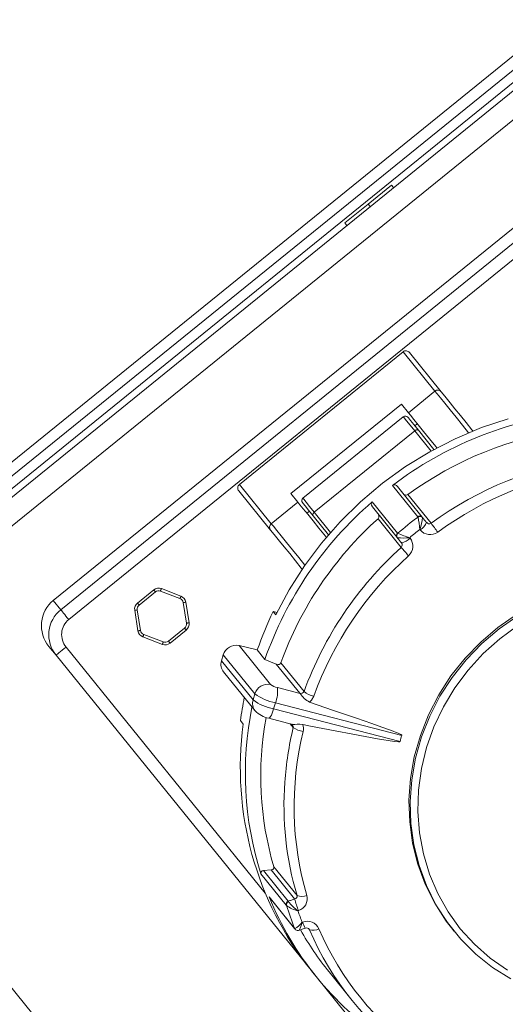
# Model space of a CAD drawing. Units: millimetres. Extents: x 0 to 8402, y 0 to 5940.
# Drawn here: x 695 to 770, y 1744 to 1897 of the extents above; entities that cross this region are included whole.
import ezdxf

# ---------------------------------------------------------------- set-up
doc = ezdxf.new("R2010")
doc.units = ezdxf.units.MM
doc.header["$LTSCALE"] = 20
doc.header["$PDSIZE"] = -1
doc.styles.add('SLDTEXTSTYLE0', font='TXT', dxfattribs={"width": 0.605})
doc.dimstyles.new('SLDDIMSTYLE3', dxfattribs={"dimtxt": 61.639648, "dimasz": 60, "dimexe": 0, "dimexo": 0.0625, "dimgap": 15.409912, "dimtad": 1, "dimdec": 0, "dimrnd": 1e-09, "dimzin": 12, "dimdsep": 46, "dimtxsty": 'SLDTEXTSTYLE0', "dimblk1": 'CLOSED', "dimblk2": 'CLOSED', "dimsah": 1, "dimcen": 0.09, "dimadec": 0, "dimazin": 3, "dimtfac": 1, "dimtdec": 1, "dimtofl": 0, "dimtmove": 0, "dimatfit": 3, "dimldrblk": 'CLOSED', "dimfxl": 1, "dimfrac": 2, "dimtolj": 1, "dimtzin": 12, "dimarcsym": 0})
doc.dimstyles.new('SLDDIMSTYLE8', dxfattribs={"dimtxt": 61.639648, "dimasz": 60, "dimexe": 0, "dimexo": 0.0625, "dimgap": 15.409912, "dimtad": 1, "dimdec": 4, "dimlfac": 20, "dimzin": 12, "dimdsep": 46, "dimtxsty": 'SLDTEXTSTYLE0', "dimblk1": 'CLOSED', "dimblk2": 'CLOSED', "dimsah": 1, "dimcen": 0.09, "dimadec": 1, "dimazin": 3, "dimtfac": 1, "dimtdec": 1, "dimtofl": 0, "dimtmove": 0, "dimatfit": 3, "dimldrblk": 'CLOSED', "dimfxl": 1, "dimfrac": 2, "dimtolj": 1, "dimtzin": 12, "dimarcsym": 0})

# ---------------------------------------------------------------- blocks, each defined once
blk = doc.blocks.new('_CLOSED')
at = {"color": 0, "linetype": 'ByBlock', "lineweight": -2}
for p, q in [((-1, 0.166667), (0, 0)), ((-1, 0.166667), (-1, -0.166667)), ((0, 0), (-1, -0.166667)), ((0, 0), (-1, 0))]:
    blk.add_line(p, q, dxfattribs=at)
blk = doc.blocks.new('_D_58')
at = {"color": 0, "linetype": 'Continuous', "lineweight": -2}
for p, q in [((1928.47, 2232.63), (2052.28, 2332.89)), ((2275.41, 1225.89), (2444.29, 1225.89))]:
    blk.add_line(p, q, dxfattribs=at)
blk.add_arc((685.24, 1225.89), 1759.04, 1.95442, 37.04558, dxfattribs=at)
at = {"layer": 'Defpoints', "color": 0, "linetype": 'Continuous'}
for p in [(1928.42, 2232.59), (2399.2, 1621.59), (675.35, 1225.89), (684.98, 1225.68), (2275.35, 1225.89)]:
    blk.add_point(p, dxfattribs=at)
at = {"color": 0, "linetype": 'Continuous', "lineweight": -2, "xscale": 60, "yscale": 60, "zscale": 60}
for p, rotation in [((2052.28, 2332.89), 128.0227880660043), ((2444.29, 1225.89), 270.9772119339957)]:
    blk.add_blockref('_CLOSED', p, dxfattribs=dict(at, rotation=rotation))
at = {"color": 0, "linetype": 'Continuous', "lineweight": 0, "insert": (2401.5, 1879.8), "char_height": 61.64, "attachment_point": 1, "rotation": 289.5, "style": 'SLDTEXTSTYLE0'}
blk.add_mtext('\\A1;39°', dxfattribs=at)
blk = doc.blocks.new('_D_60')
at = {"color": 0, "linetype": 'Continuous', "lineweight": -2}
for p, q in [((228.1, 1789.82), (228.1, 783.15)), ((2315.35, 1144.83), (2315.35, 783.15)), ((288.1, 783.15), (2255.35, 783.15))]:
    blk.add_line(p, q, dxfattribs=at)
at = {"layer": 'Defpoints', "color": 0, "linetype": 'Continuous'}
for p in [(228.1, 1789.89), (2315.35, 1144.89), (2315.35, 783.15)]:
    blk.add_point(p, dxfattribs=at)
at = {"color": 0, "linetype": 'Continuous', "lineweight": -2, "xscale": 60, "yscale": 60, "zscale": 60, "rotation": 180}
blk.add_blockref('_CLOSED', (228.1, 783.15), dxfattribs=at)
at = {"color": 0, "linetype": 'Continuous', "lineweight": -2, "xscale": 60, "yscale": 60, "zscale": 60}
blk.add_blockref('_CLOSED', (2315.35, 783.15), dxfattribs=at)
at = {"color": 0, "linetype": 'Continuous', "lineweight": 0, "insert": (1271.72, 860.2), "char_height": 61.64, "attachment_point": 2, "style": 'SLDTEXTSTYLE0'}
blk.add_mtext('\\A1;2087', dxfattribs=at)

msp = doc.modelspace()

# ---------------------------------------------------------------- linework, layer by layer
at = {"linetype": 'Continuous', "lineweight": 15}
for p, q in [((780.6272365, 1898.8985318), (488.4203531, 1662.2740525)), ((780.6479193, 1896.7277903), (490.5393578, 1661.8025202)), ((781.475351, 1895.4676885), (491.5999033, 1660.7311863)), ((495.3377701, 1662.4712843), (778.9960958, 1892.1732802)), ((499.0947105, 1661.0099572), (779.6444155, 1888.1946105)), ((748.7612821, 1868.332972), (752.3768999, 1871.2608117)), ((752.6915528, 1870.872249), (752.3768999, 1871.2608117)), ((777.7226426, 1869.9105281), (700.0080802, 1806.9785136)), ((701.1562444, 1805.5605787), (778.8708665, 1868.4926528)), ((745.145724, 1865.4051322), (748.7612821, 1868.332972)), ((749.075935, 1867.9444093), (748.7612821, 1868.332972)), ((780.1104046, 1866.9619459), (702.3957826, 1804.0299315)), ((745.4603769, 1865.0165695), (745.145724, 1865.4051322)), ((728.8194753, 1824.9491948), (754.1544892, 1845.4649943)), ((759.0875484, 1839.3731612), (754.1544892, 1845.4649943)), ((755.1499464, 1845.3479904), (760.0613691, 1839.2829198)), ((754.9686886, 1836.0378045), (759.0875484, 1839.3731612)), ((736.8013717, 1823.5141534), (753.8986065, 1837.3591799)), ((753.8986065, 1837.3591799), (754.9686886, 1836.0378045)), ((754.1895367, 1835.4108829), (738.6466719, 1822.8244681)), ((755.9475161, 1833.2400221), (740.4045917, 1820.6536073)), ((758.4810115, 1830.1113743), (755.9475161, 1833.2400221)), ((755.9660532, 1834.0116042), (756.3546158, 1834.3262571)), ((756.530688, 1833.3143491), (758.9256622, 1830.3567666)), ((733.6383916, 1817.8860444), (728.7270285, 1823.9510554)), ((728.8194753, 1824.9491948), (733.7525941, 1818.8573617)), ((756.4404465, 1819.9483055), (752.5112487, 1824.8004812)), ((753.2842018, 1824.6112961), (757.1102835, 1819.8864955)), ((737.8714539, 1822.1927184), (733.7525941, 1818.8573617)), ((736.8013717, 1823.5141534), (737.8714539, 1822.1927184)), ((749.3741371, 1822.2600717), (753.3033349, 1817.407896)), ((754.8929311, 1823.3746189), (758.489237, 1818.933596)), ((739.2574407, 1820.481171), (739.6460034, 1820.7958836)), ((740.4045917, 1820.6536073), (742.9380871, 1817.5249595)), ((753.2245375, 1816.7399067), (749.3984558, 1821.4646477)), ((742.6056124, 1817.141046), (740.2105786, 1820.0986284)), ((753.8699366, 1815.1929278), (750.2736308, 1819.6339506)), ((756.4639308, 1819.9012775), (756.4404465, 1819.9483055)), ((757.1102835, 1819.8864955), (757.1384765, 1819.8248643)), ((753.278897, 1816.6994351), (753.2245375, 1816.7399067)), ((753.3033349, 1817.407896), (753.3444025, 1817.375173)), ((713.0381323, 1806.5925736), (715.5507661, 1808.6272973)), ((716.7360045, 1808.8149923), (719.7544433, 1807.6563377)), ((700.0080802, 1806.9785136), (701.1562444, 1805.5605787)), ((715.8025362, 1808.3164591), (713.2899024, 1806.2817353)), ((719.6110942, 1807.2829146), (716.5926553, 1808.4415692)), ((713.1138898, 1802.2789258), (712.6080848, 1805.4723043)), ((713.003204, 1805.5348891), (713.5089494, 1802.3415107)), ((720.62032, 1803.4678597), (720.114515, 1806.6611785)), ((720.5096342, 1806.7237634), (721.0153796, 1803.5304445)), ((734.0484716, 1805.2852053), (734.4789363, 1804.7535915)), ((734.0484716, 1805.2852053), (734.6672274, 1805.1389951)), ((717.8209879, 1800.6862897), (720.3336217, 1802.7209539)), ((720.5853321, 1802.4101156), (718.0726983, 1800.3754515)), ((716.8874599, 1800.1876968), (713.8690807, 1801.3463515)), ((714.0124299, 1801.7197746), (717.0308091, 1800.5611199)), ((700.4271604, 1798.5159058), (699.3175007, 1799.8862166)), ((701.9814111, 1799.7745771), (732.8126289, 1761.7012161)), ((728.7567712, 1800.0039953), (731.5809585, 1799.3369598)), ((728.7567712, 1800.0039953), (733.6391069, 1793.9748663)), ((732.764826, 1797.8750366), (731.5809585, 1799.3369598)), ((739.9496295, 1749.7097153), (700.4271604, 1798.5159058)), ((726.0429718, 1797.6306576), (726.3241269, 1798.5690731)), ((731.2064029, 1792.5398845), (726.3241269, 1798.5690731)), ((734.5216133, 1797.1321243), (732.764826, 1797.8750366)), ((726.0429718, 1797.6306576), (730.9253074, 1791.6015286)), ((738.157437, 1792.6422257), (734.5216133, 1797.1321243)), ((735.2232195, 1797.3386544), (738.8195254, 1792.8976316)), ((726.3591148, 1795.9302563), (731.2414505, 1789.9010676)), ((734.7017981, 1793.5098309), (738.2205583, 1792.6047939)), ((731.2064029, 1792.5398845), (730.9253074, 1791.6015286)), ((734.3943574, 1791.1447782), (734.1132619, 1790.2064222)), ((734.1132619, 1790.2064222), (753.6885597, 1785.1716775)), ((753.9697148, 1786.1100334), (734.3943574, 1791.1447782)), ((733.3602168, 1788.7577314), (737.0177962, 1787.8169912)), ((728.9882161, 1788.3943814), (729.4186808, 1787.8627676)), ((737.1485092, 1787.3200077), (736.674533, 1787.9052657)), ((757.7517487, 1667.7405733), (671.0817076, 1774.7691769)), ((736.0570289, 1759.8411936), (732.1278311, 1764.6933693)), ((733.7272026, 1765.2928728), (732.5363614, 1765.1804585)), ((732.5363614, 1765.1804585), (736.3624431, 1760.4556579)), ((737.3630263, 1760.8029741), (733.7272026, 1765.2928728)), ((734.1374017, 1765.7725114), (737.733648, 1761.3314885)), ((733.4287025, 1761.1046929), (737.3579599, 1756.2525171)), ((733.4997512, 1760.986616), (737.4240615, 1756.1404604)), ((736.0927917, 1759.7908277), (736.0570289, 1759.8411936)), ((736.3624431, 1760.4556579), (736.4051797, 1760.3765029)), ((737.3579599, 1756.2525171), (737.3864509, 1756.2222976)), ((737.9755832, 1755.9247512), (738.9835574, 1756.2746901)), ((739.6492221, 1756.0472983), (739.5119526, 1756.2168736)), ((739.6492221, 1756.0472983), (739.581392, 1756.153335)), ((761.8356802, 1756.0520071), (762.0166399, 1755.8285493)), ((739.9496295, 1749.7097153), (740.7029726, 1748.779406)), ((742.6877476, 1749.5064634), (746.2839939, 1745.0654406)), ((761.0427596, 1723.6618299), (740.7029726, 1748.779406))]:
    msp.add_line(p, q, dxfattribs=at)
at = {"linetype": 'Continuous', "lineweight": 15, "flags": 128}
for points in [[(764.2961003, 1832.9411048), (763.3359291, 1834.1268796), (762.3519756, 1835.3419203), (761.4282824, 1836.4825744), (760.6063344, 1837.4975819), (759.9230267, 1838.3414048), (759.4090559, 1838.9761347), (759.0875484, 1839.3731612)], [(760.0613691, 1839.2829198), (760.3528358, 1838.9229673), (760.8188845, 1838.3474845), (761.4384152, 1837.5823993), (762.1836521, 1836.6621036), (763.0211569, 1835.6279034), (763.9132001, 1834.5262903), (764.8198463, 1833.4066767), (764.9715997, 1833.2192797)], [(754.9686886, 1836.0378045), (755.2901961, 1835.6407184), (755.8041669, 1835.0060481), (756.4874746, 1834.1622252), (757.3094226, 1833.1471581), (758.2331158, 1832.006504), (759.2170693, 1830.7914633), (759.3731739, 1830.5986423)], [(734.4789363, 1804.7535915), (736.5348794, 1808.6154956), (738.8887264, 1812.3206395), (741.5253378, 1815.8450026), (744.4277264, 1819.1658753), (747.5771762, 1822.2618002), (750.9532429, 1825.1128692), (754.5342304, 1827.7006048), (758.2969524, 1830.0083179), (762.2172095, 1832.0210475), (766.2696101, 1833.7259192), (770.4279877, 1835.111906)], [(755.9475161, 1833.2400221), (755.2285649, 1834.1277737), (754.6803214, 1834.8048228), (754.328952, 1835.2387447), (754.1913249, 1835.4087371), (754.1895367, 1835.4108829)], [(754.8928119, 1835.3369731), (754.980848, 1835.2282542), (755.2954413, 1834.8397512), (755.8215715, 1834.1900009), (756.530688, 1833.3143491)], [(756.530688, 1833.3143491), (756.4852096, 1833.3551783), (756.4266183, 1833.382358), (756.3570596, 1833.3948154), (756.2792756, 1833.3921332), (756.1961867, 1833.3743114), (756.1110117, 1833.3421249), (756.0270287, 1833.2967657), (755.9475161, 1833.2400221)], [(737.8714539, 1822.1927184), (738.1929614, 1821.7956919), (738.7069322, 1821.160962), (739.3902399, 1820.3171391), (740.2122475, 1819.3021316), (741.1359407, 1818.1614179), (742.1198346, 1816.9463772), (742.2759987, 1816.7536158)], [(738.6466719, 1822.8244681), (738.6484005, 1822.8223223), (738.7860276, 1822.6523298), (739.137397, 1822.218408), (739.6856405, 1821.5413589), (740.4045917, 1820.6536073)], [(749.3984558, 1821.4646477), (749.2592193, 1821.7214841), (749.2286421, 1821.9243783), (749.2552258, 1822.0807809), (749.3157245, 1822.1968907), (749.3741371, 1822.2600717)], [(740.2105786, 1820.0986284), (739.5015217, 1820.9742803), (738.9753915, 1821.6239709), (738.6607386, 1822.0125336), (738.5727026, 1822.1212525)], [(740.4045917, 1820.6536073), (740.3325297, 1820.5875653), (740.2707197, 1820.5149073), (740.2214862, 1820.4382557), (740.1867963, 1820.3607101), (740.1679613, 1820.285191), (740.1656963, 1820.2145595), (740.1801206, 1820.1515574), (740.2105786, 1820.0986284)], [(757.1102835, 1819.8864955), (757.1920611, 1819.7854656), (757.2738983, 1819.6844358), (757.3557355, 1819.5834059), (757.437513, 1819.482376), (757.5193502, 1819.3813461), (757.6011278, 1819.2803163), (757.6829054, 1819.179346), (757.7646829, 1819.0783161)], [(738.5486223, 1811.8224043), (738.3968689, 1812.0098013), (737.4902822, 1813.1293553), (736.5981795, 1814.231028), (735.7606746, 1815.2652282), (735.0154378, 1816.1855239), (734.3959071, 1816.9506091), (733.929918, 1817.5260324), (733.6383916, 1817.8860444)], [(733.7525941, 1818.8573617), (734.0741016, 1818.4602756), (734.5880725, 1817.8256053), (735.2713801, 1816.9817824), (736.0933282, 1815.9667153), (737.0170213, 1814.8260612), (738.0009748, 1813.6110205), (738.961146, 1812.4253053)], [(753.8789369, 1815.9317273), (753.7971593, 1816.0327572), (753.7153818, 1816.1337275), (753.6336042, 1816.2347573), (753.551767, 1816.3357276), (753.4699895, 1816.4367575), (753.3881523, 1816.5377874), (753.3063747, 1816.6388768), (753.2245375, 1816.7399067)], [(715.5507661, 1808.6272973), (715.5556537, 1808.6213369), (715.5699588, 1808.6036343), (715.5932047, 1808.5749048), (715.6244971, 1808.5362214), (715.6626441, 1808.4891337), (715.7062151, 1808.4353704), (715.7534219, 1808.377077), (715.8025362, 1808.3164591)], [(716.7360045, 1808.8149923), (716.7332627, 1808.8078398), (716.7250969, 1808.7865609), (716.7118646, 1808.7520498), (716.6940428, 1808.7056178), (716.6722871, 1808.649053), (716.6475512, 1808.5845012), (716.6206099, 1808.5144061), (716.5926553, 1808.4415692)], [(702.3957826, 1804.0299315), (702.1772124, 1804.2998213), (701.9653179, 1804.5614857), (701.7664768, 1804.8070568), (701.5867688, 1805.0289649), (701.4316179, 1805.2205938), (701.3057925, 1805.3759832), (701.2130477, 1805.4904837), (701.1562444, 1805.5605787)], [(713.003204, 1805.5348891), (712.9261352, 1805.5226702), (712.851987, 1805.5109281), (712.7836801, 1805.5001396), (712.7238371, 1805.4906029), (712.6746632, 1805.4828543), (712.6381852, 1805.4770726), (712.6157142, 1805.4734964), (712.6080848, 1805.4723043)], [(713.0381323, 1806.5925736), (713.0429603, 1806.5866131), (713.057325, 1806.5689105), (713.0805709, 1806.5401811), (713.1118633, 1806.5015573), (713.1500103, 1806.4544696), (713.1935217, 1806.4007062), (713.2407881, 1806.3424129), (713.2899024, 1806.2817353)], [(720.5096342, 1806.7237634), (720.5020048, 1806.7225713), (720.4795338, 1806.718995), (720.4430558, 1806.7132134), (720.393882, 1806.7054648), (720.3340389, 1806.6959876), (720.265732, 1806.6851396), (720.1916434, 1806.6733975), (720.114515, 1806.6611785)], [(771.7112161, 1804.8201698), (768.8391663, 1802.8210897), (766.1728717, 1800.5530137), (763.7407638, 1798.0400223), (761.5685321, 1795.3088183), (759.6792437, 1792.3882503), (758.0928661, 1789.3093127), (756.8262674, 1786.104669), (755.8928587, 1782.8082341), (755.3025343, 1779.4550556), (755.0616123, 1776.0805983), (755.1724769, 1772.7206248), (755.6341745, 1769.4107789), (756.4416386, 1766.186108), (757.5863458, 1763.0808848), (759.056256, 1760.1278919), (760.8356334, 1757.3586005), (761.8356802, 1756.0520071)], [(770.8077885, 1748.4453816), (768.0083968, 1750.2107519), (765.4255487, 1752.262463), (763.0867221, 1754.5787591), (761.0165931, 1757.1351427), (759.2371561, 1759.9044937), (757.7673055, 1762.857427), (756.6225387, 1765.9627098), (755.8150746, 1769.1873211), (755.3534366, 1772.497167), (755.2425124, 1775.8571405), (755.483494, 1779.2315978), (756.0738184, 1782.5848359), (757.0072271, 1785.8812112), (758.2738258, 1789.0858549), (759.8602034, 1792.1647925), (761.7494918, 1795.0853604), (763.9217235, 1797.8165645), (766.3538314, 1800.3295559), (769.0200664, 1802.5976318), (771.8921758, 1804.596712)], [(720.3336217, 1802.7209539), (720.3827359, 1802.6603359), (720.4299428, 1802.6020426), (720.4734542, 1802.5482792), (720.5116011, 1802.5011915), (720.5429532, 1802.4625081), (720.566199, 1802.4337787), (720.5805041, 1802.4160761), (720.5853321, 1802.4101156)], [(721.0153796, 1803.5304445), (721.0078098, 1803.5291928), (720.9853388, 1803.5256762), (720.9488012, 1803.5198945), (720.899687, 1803.5120863), (720.8397843, 1803.5026092), (720.771537, 1803.4918207), (720.6973888, 1803.4800786), (720.62032, 1803.4678597)], [(771.927283, 1803.0976552), (769.1396929, 1801.0588783), (766.5658452, 1798.7560529), (764.2340519, 1796.2143916), (762.1698238, 1793.4618491), (760.3957512, 1790.5284661), (758.9313246, 1787.4463696), (757.7925183, 1784.2494744), (756.9918491, 1780.9726495), (756.5380789, 1777.6518363), (756.4362146, 1774.3235129), (756.687329, 1771.0240382), (757.2886802, 1767.7895922), (758.2337119, 1764.65558), (759.5119931, 1761.6563934), (761.1095764, 1758.8249344), (763.0089976, 1756.192078), (765.1893951, 1753.7867922), (767.6268674, 1751.6354221), (770.2947117, 1749.7614521)], [(713.5089494, 1802.3415107), (713.4318806, 1802.3292917), (713.3577921, 1802.3175496), (713.2894851, 1802.3067612), (713.2295825, 1802.297284), (713.1804682, 1802.2894758), (713.1439902, 1802.2836942), (713.1214596, 1802.2801775), (713.1138898, 1802.2789258)], [(714.0124299, 1801.7197746), (713.9844753, 1801.6469378), (713.957534, 1801.5769023), (713.9327981, 1801.5123505), (713.9110424, 1801.4557261), (713.8932206, 1801.409294), (713.8799883, 1801.374783), (713.8718225, 1801.3535637), (713.8690807, 1801.3463515)], [(700.4271604, 1798.5159058), (700.4570223, 1798.5401053), (700.5454756, 1798.6116904), (700.6890632, 1798.7280387), (700.8823611, 1798.8845605), (701.1179186, 1799.0752954), (701.3866164, 1799.2929119), (701.6782023, 1799.5290059), (701.9814111, 1799.7745771)], [(717.0308091, 1800.5611199), (717.0028545, 1800.4882831), (716.9759728, 1800.4182476), (716.9511773, 1800.3536958), (716.9294812, 1800.2970714), (716.9116594, 1800.2506394), (716.8984272, 1800.2161283), (716.8902613, 1800.194909), (716.8874599, 1800.1876968)], [(717.8209879, 1800.6862897), (717.8701021, 1800.6256718), (717.917309, 1800.5673188), (717.9608204, 1800.513615), (717.9989673, 1800.4664678), (718.0303194, 1800.427844), (718.0535652, 1800.3991145), (718.0678703, 1800.3814119), (718.0726983, 1800.3754515)], [(734.5216133, 1797.1321243), (734.7944833, 1797.073533), (734.9812843, 1797.1040506), (735.1083614, 1797.1756357), (735.1890661, 1797.2679037), (735.2232195, 1797.3386544)], [(738.157437, 1792.6422257), (738.1617285, 1792.6396627), (738.2205583, 1792.6047939)], [(740.3141715, 1792.1534676), (739.9888493, 1791.5791172), (739.6520235, 1791.2518877)], [(734.1132619, 1790.2064222), (733.9986421, 1789.8496884), (733.878658, 1789.5253796), (733.757899, 1789.2460126), (733.6410143, 1789.022376), (733.5324742, 1788.8629336), (733.4364511, 1788.7739438), (733.3602168, 1788.7577314)], [(739.6520235, 1791.2518877), (743.3963873, 1789.9849314), (746.9342805, 1788.7700695), (749.2924787, 1787.9490155), (750.8645512, 1787.3929638), (751.9122221, 1787.0142955), (752.6100732, 1786.7544192), (753.0743934, 1786.5744728), (753.3830263, 1786.4485282), (753.587947, 1786.3593597), (753.7237264, 1786.2954635), (753.8135506, 1786.2490315), (753.872738, 1786.2147588), (753.9116599, 1786.1890692), (753.9369322, 1786.1693997), (753.9576747, 1786.1488361), (753.9680459, 1786.1333388), (753.9712645, 1786.1235637), (753.9713241, 1786.1153382), (753.9697148, 1786.1100334)], [(736.902044, 1787.8568668), (737.0003916, 1787.7893943), (737.0294787, 1787.7485651)], [(738.6193134, 1787.8047127), (738.1703116, 1787.8546614), (737.7419926, 1787.8376145), (737.3760797, 1787.8023285), (737.0626189, 1787.8073353), (737.0201208, 1787.8254551)], [(753.6885597, 1785.1716775), (753.6860563, 1785.1644057), (753.6813475, 1785.1582665), (753.669963, 1785.1501006), (753.6328293, 1785.1378221), (753.4657575, 1785.1282853), (752.8079011, 1785.1879496), (750.2073504, 1785.5965394), (739.8446657, 1787.55485), (738.6193134, 1787.8047127)], [(733.7272026, 1765.2928728), (733.9649059, 1765.365054), (734.0878703, 1765.4726404), (734.142945, 1765.5876178), (734.1515876, 1765.6991381), (734.1374017, 1765.7725114)], [(733.5027315, 1760.989179), (733.4673859, 1761.0310215), (733.4287025, 1761.1046929)], [(736.3624431, 1760.4556579), (736.4874937, 1760.4990501), (736.6126038, 1760.5423826), (736.7376544, 1760.5857748), (736.8627645, 1760.6292266), (736.9878151, 1760.6726188), (737.1129252, 1760.7160706), (737.2379758, 1760.7595224), (737.3630263, 1760.8029741)], [(738.529668, 1757.1837205), (738.5386087, 1757.1868199), (738.547609, 1757.1899194), (738.5565497, 1757.1930784), (738.56555, 1757.1961779), (738.5744907, 1757.1992773), (738.583491, 1757.2024364), (738.5924317, 1757.2055358), (738.601432, 1757.2086352)], [(737.4246575, 1756.1397452), (737.4002196, 1756.1728853), (737.3579599, 1756.2525171)], [(737.4087431, 1756.1598915), (737.4546982, 1756.1046976), (737.4884941, 1756.0745973)], [(738.9855839, 1756.2705177), (739.0519835, 1756.2944192), (739.2186381, 1756.3112873), (739.3689014, 1756.2882203), (739.4924022, 1756.2336225), (739.5813324, 1756.1572689), (739.5828225, 1756.1542887)]]:
    msp.add_lwpolyline(points, dxfattribs=at)
at = {"linetype": 'Continuous', "lineweight": 15}
for centre, radius, start, end in [((759.5293256, 1838.8409961), 0.6916407, 39.713555136, 129.697782952), ((787.1857612, 1779.0230104), 57.4273337, 96.900086966, 127.142400474), ((754.5042217, 1835.0223006), 0.5, 39, 129), ((787.495205, 1778.6382477), 55.3556787, 97.959217873, 126.083232743), ((791.0911713, 1774.1980644), 55.3548002, 97.958990112, 126.083460504), ((791.3232983, 1773.9055006), 54.0177887, 97.959142309, 126.083513113), ((752.7967106, 1824.2931733), 0.5821081, 33.12731674, 119.366425484), ((786.9641458, 1778.8074491), 57.4555407, 130.862437771, 160.617876985), ((738.9613025, 1822.4358928), 0.5, 129, 219), ((754.608564, 1823.8568901), 0.5598662, 211.038561643, 300.525363401), ((787.2535513, 1778.443174), 55.3551678, 131.916602513, 160.040861957), ((749.828635, 1820.0111386), 0.5833456, 319.714672635, 44.722826264), ((791.7438994, 1773.144228), 58.5738667, 127.035939286, 130.963178768), ((756.7433338, 1819.5702776), 0.4844025, 40.753029616, 128.702756092), ((756.7579445, 1819.4811959), 0.51275, 42.086015339, 124.988052173), ((744.6807235, 1817.2342884), 12.0812583, 3.478683235, 12.753337021), ((749.6457678, 1820.4617698), 7.5197296, 340.626956309, 355.141345454), ((734.1812843, 1818.3145862), 0.6916505, 128.302070821, 218.286415495), ((791.9129594, 1772.9369907), 57.1392115, 127.993417243, 130.007575732), ((737.8199759, 1802.6163553), 24.364106, 38.879563963, 39.05497701), ((755.7234293, 1819.792553), 2.1626028, 299.44779151, 340.715001346), ((758.33122, 1819.1668745), 1.9917644, 219.150691282, 306.243043256), ((758.2002969, 1819.3731239), 0.5259954, 214.088725505, 303.320416396), ((724.390628, 1792.5502782), 43.1137402, 35.45745398, 37.730406981), ((753.6100586, 1817.033072), 0.4843267, 129.293947885, 217.250784244), ((753.6945101, 1817.0001899), 0.5130182, 133.03513739, 215.891046795), ((754.213571, 1824.192), 7.5506386, 262.889264168, 277.344412413), ((758.3988491, 1828.3351974), 12.0693648, 245.242213168, 254.526321555), ((753.6046222, 1818.0770114), 2.1627511, 277.286796667, 318.551077865), ((753.670789, 1815.3962915), 1.994484, 311.833787807, 38.775341118), ((731.8945683, 1797.8027932), 29.9897437, 38.92487103, 39.067290613), ((790.8489702, 1774.0027499), 55.3541297, 131.916333367, 160.041131103), ((753.4791324, 1815.5671433), 0.5410778, 316.242206477, 42.361870207), ((786.6727361, 1842.9793754), 42.9896537, 220.267117863, 222.546566722), ((791.0878353, 1773.7143276), 54.0182082, 131.91662284, 160.040827566), ((716.3059739, 1807.6947175), 1.2, 69, 129), ((716.3059739, 1807.6947175), 0.8, 69, 129), ((719.3243902, 1806.5360561), 0.8, 9, 69), ((788.3513664, 1781.1092147), 73.5546572, 158.843479913, 159.155056318), ((719.3243902, 1806.5360561), 1.2, 9, 69), ((713.7933355, 1805.6600231), 1.2, 129, 189), ((713.7933355, 1805.6600231), 0.8, 129, 189), ((784.4496123, 1780.8913573), 55.9940604, 154.173298, 160.766382036), ((719.8301681, 1803.3427002), 0.8, 309, 9), ((719.8301681, 1803.3427002), 1.2, 309, 9), ((714.2991134, 1802.4666672), 1.2, 189, 249), ((714.2991134, 1802.4666672), 0.8, 189, 249), ((717.3175297, 1801.3080057), 1.2, 249, 309), ((717.3175297, 1801.3080057), 0.8, 249, 309), ((728.3162879, 1797.9712434), 2.0799293, 77.773430205, 163.295969723), ((727.8077836, 1797.0791863), 1.8489677, 162.646933766, 218.41770946), ((733.19872, 1791.9418929), 2.0801253, 77.777319144, 163.292935071), ((735.1936144, 1796.0804612), 2.6172549, 233.562483719, 259.168983325), ((729.6652347, 1792.9620409), 5.0662654, 338.979700834, 6.207241701), ((782.3460258, 1781.4936665), 53.8021907, 168.779877998, 172.630894736), ((735.8718111, 1798.8608515), 7.8562496, 233.569538024, 259.160355274), ((738.3674365, 1793.0837127), 0.4888871, 244.561249129, 337.627791586), ((741.6971843, 1794.8495505), 4.1383403, 212.849157519, 240.383098721), ((741.385406, 1796.1781046), 4.1647625, 231.968624775, 255.095194892), ((781.50628, 1780.2581541), 51.7734849, 168.589897936, 197.4955879), ((732.6838437, 1791.048907), 1.8433231, 162.554628041, 218.691455077), ((735.5899828, 1797.9208212), 7.8544672, 233.566585223, 259.163308075), ((734.1642458, 1792.7825699), 4.1043621, 224.592391135, 258.702916249), ((782.0233643, 1779.828355), 49.9062336, 169.582910711, 196.358410885), ((779.0942915, 1781.0442611), 50.1413834, 172.184383303, 218.676597687), ((787.3595005, 1775.2208293), 51.6481729, 166.451905368, 175.944341717), ((736.6925315, 1787.4302659), 0.4691188, 346.406456065, 43.394452322), ((739.1569117, 1790.1407026), 3.4626579, 234.548220224, 262.143080028), ((736.853787, 1787.1520657), 1.8822943, 346.434169773, 20.287407558), ((786.1534771, 1775.0926179), 48.8709392, 166.247586573, 196.332086037), ((757.5413415, 1784.5285854), 3.9060844, 156.117153274, 170.523761815), ((785.1171406, 1775.3178879), 49.4046024, 175.872697877, 196.44525715), ((732.5148857, 1764.7836052), 0.3974339, 86.902461177, 193.123235246), ((737.3260836, 1761.223087), 0.421734, 275.025385514, 14.894355897), ((738.4734954, 1763.0433501), 1.8648979, 246.62653803, 294.761049111), ((737.3581725, 1760.8600561), 1.9586509, 287.714076657, 14.483176857), ((778.5583088, 1779.4340927), 48.7098374, 202.10454138, 235.895571966), ((736.5452033, 1759.9816846), 0.5079881, 111.086225582, 196.055215534), ((736.5842954, 1759.9048175), 0.5045488, 110.793549951, 193.057239174), ((738.7994799, 1763.3269958), 4.4531614, 232.568482401, 258.115017356), ((783.2316565, 1774.860799), 49.4891565, 197.728721155, 202.124343318), ((741.6531235, 1764.4064885), 6.616774, 217.521273035, 235.258196849), ((759.2476625, 1766.9541169), 22.7326606, 195.699148143, 200.496502331), ((735.1090168, 1767.0541205), 8.5472695, 288.933554852, 289.442917513), ((783.6456864, 1774.5492808), 48.3427119, 198.800984381, 201.052163217), ((736.2900324, 1758.6864411), 2.6970608, 293.986631414, 326.139709731), ((734.4313278, 1758.1043093), 4.2004614, 329.42953677, 347.340080789), ((739.3208984, 1755.3550969), 1.9882747, 24.934888101, 111.214137469), ((742.5676076, 1758.2870716), 4.1101793, 195.21143877, 209.313944996), ((737.8279302, 1756.4088828), 0.479289, 202.91069111, 230.138911348), ((737.8526509, 1756.3734689), 0.4663454, 224.957005502, 295.948329981), ((779.1139976, 1779.0006262), 46.8697912, 209.392759121, 218.996928785), ((740.2390808, 1757.6092652), 1.6696328, 249.311535269, 301.999577099), ((782.7481975, 1774.5935202), 46.9199747, 203.283031636, 234.716936734), ((783.1813059, 1774.2913369), 45.7861138, 203.282991442, 234.717177452)]:
    msp.add_arc(centre, radius, start, end, dxfattribs=at)
for centre, major_axis, ratio, start_param, end_param in [((754.6059695, 1844.9074516), (0.4515078, -0.5575656), 0.9756737593, 1.5707963268, 3.1415926536), ((729.2710112, 1824.3916068), (0.4515078, -0.5575656), 0.9756737593, 3.1415926536, 4.7123889804), ((703.2032117, 1803.0328282), (3.1951434, -3.9456735), 0.984807753, 3.1415926536, 4.7123889804), ((704.3128734, 1801.6625102), (-3.1566052, 3.8980828), 0.9968310061, 0, 1.5707963268), ((704.3128734, 1801.6625102), (1.917086, -2.3674041), 0.984807753, 3.1415926536, 4.7123889804)]:
    msp.add_ellipse(centre, major_axis=major_axis, ratio=ratio, start_param=start_param, end_param=end_param, dxfattribs=at)

# ---------------------------------------------------------------- dimensions: what is measured, and where the dimension line sits
at = {"linetype": 'Continuous', "lineweight": 0}
dim = msp.add_angular_dim_2l(base=(2399.2025238, 1621.5879875), line1=((675.3478624, 1225.8896608), (2275.3478624, 1225.8896608)), line2=((1928.4174152, 2232.5910209), (684.9838769, 1225.6783953)), dimstyle='SLDDIMSTYLE8', dxfattribs=at)
dim.commit()
dim.dimension.update_dxf_attribs({"geometry": '_D_58', "text_midpoint": (2343.3906337, 1813.0699077), "dimtype": 162})
dim = msp.add_linear_dim(base=(2315.3478624, 783.1547631), p1=(228.097273, 1789.8863633), p2=(2315.3478624, 1144.8896608), dimstyle='SLDDIMSTYLE3', dxfattribs=at)
dim.commit()
dim.dimension.update_dxf_attribs({"geometry": '_D_60', "text_midpoint": (1271.7225677, 783.1547631), "dimtype": 160})

doc.saveas('drawing.dxf')
